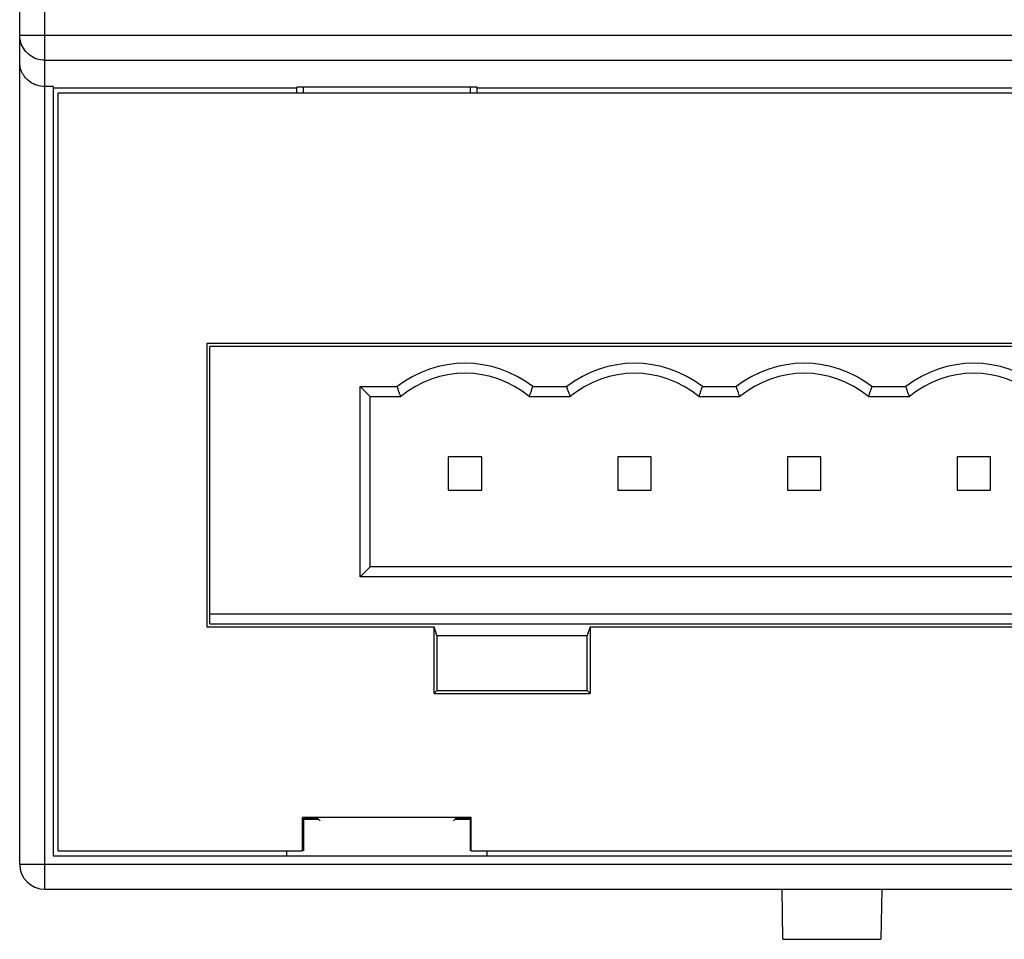
# Model space of a CAD drawing. Units: millimetres. Extents: x 0 to 420, y 0 to 297.
# Drawn here: x 157 to 187, y 185 to 212 of the extents above; entities that cross this region are included whole.
import ezdxf

# ---------------------------------------------------------------- set-up
doc = ezdxf.new("R2010")
doc.units = ezdxf.units.MM
doc.header["$LTSCALE"] = 23.1
doc.layers.get('0').update_dxf_attribs({"linetype": 'CONTINUOUS'})

msp = doc.modelspace()

# ---------------------------------------------------------------- linework, layer by layer
at = {"color": 7, "linetype": 'CONTINUOUS'}
for p, q in [((157.128, 186.77), (157.128, 238.02)), ((158.128, 210.055), (157.878, 210.055)), ((158.128, 210.055), (158.128, 187.02)), ((158.128, 210.02), (165.428, 210.02)), ((165.428, 209.87), (165.428, 210.039)), ((170.828, 210.039), (165.428, 210.039)), ((165.628, 209.87), (165.628, 210.039)), ((170.628, 209.87), (170.628, 210.039)), ((170.828, 209.87), (170.828, 210.039)), ((170.828, 210.02), (203.928, 210.02)), ((158.278, 187.17), (158.278, 209.87)), ((158.278, 209.87), (254.978, 209.87)), ((162.733, 202.365), (162.733, 193.874)), ((198.523, 202.365), (162.733, 202.365)), ((162.828, 193.97), (162.828, 202.27)), ((198.428, 202.27), (162.828, 202.27)), ((167.628, 200.77), (167.328, 201.07)), ((167.328, 195.37), (167.328, 201.07)), ((167.328, 201.07), (168.436, 201.07)), ((172.5, 201.07), (173.516, 201.07)), ((177.58, 201.07), (178.596, 201.07)), ((182.66, 201.07), (183.676, 201.07)), ((167.628, 195.67), (167.628, 200.77)), ((167.628, 200.77), (168.542, 200.77)), ((172.394, 200.77), (173.622, 200.77)), ((177.474, 200.77), (178.702, 200.77)), ((182.554, 200.77), (183.782, 200.77)), ((169.968, 198.97), (169.968, 197.97)), ((170.968, 198.97), (169.968, 198.97)), ((170.968, 197.97), (170.968, 198.97)), ((175.048, 198.97), (175.048, 197.97)), ((176.048, 198.97), (175.048, 198.97)), ((176.048, 197.97), (176.048, 198.97)), ((180.128, 198.97), (180.128, 197.97)), ((181.128, 198.97), (180.128, 198.97)), ((181.128, 197.97), (181.128, 198.97)), ((186.208, 198.97), (185.208, 198.97)), ((185.208, 198.97), (185.208, 197.97)), ((186.208, 197.97), (186.208, 198.97)), ((169.968, 197.97), (170.968, 197.97)), ((175.048, 197.97), (176.048, 197.97)), ((180.128, 197.97), (181.128, 197.97)), ((185.208, 197.97), (186.208, 197.97)), ((167.628, 195.67), (167.328, 195.37)), ((193.628, 195.67), (167.628, 195.67)), ((193.928, 195.37), (167.328, 195.37)), ((162.828, 194.27), (198.428, 194.27)), ((162.733, 193.874), (169.541, 193.874)), ((162.828, 193.97), (198.428, 193.97)), ((169.628, 193.612), (169.541, 193.874)), ((169.541, 191.882), (169.541, 193.874)), ((174.215, 193.874), (174.128, 193.612)), ((174.215, 193.874), (174.215, 191.882)), ((174.215, 193.874), (187.041, 193.874)), ((169.628, 193.612), (169.628, 191.97)), ((169.628, 193.612), (174.128, 193.612)), ((174.128, 191.97), (174.128, 193.612)), ((169.541, 191.882), (169.628, 191.97)), ((169.541, 191.882), (174.215, 191.882)), ((169.628, 191.97), (174.128, 191.97)), ((174.215, 191.882), (174.128, 191.97)), ((165.605, 188.162), (165.628, 188.139)), ((165.605, 187.17), (165.605, 188.162)), ((170.651, 188.162), (165.605, 188.162)), ((165.628, 188.139), (165.628, 187.17)), ((166.058, 188.139), (165.628, 188.139)), ((166.094, 188.104), (165.628, 188.104)), ((166.058, 188.139), (166.128, 188.07)), ((170.128, 188.07), (170.198, 188.139)), ((170.628, 188.104), (170.162, 188.104)), ((170.628, 188.139), (170.198, 188.139)), ((170.651, 188.162), (170.628, 188.139)), ((170.628, 187.17), (170.628, 188.139)), ((170.651, 187.17), (170.651, 188.162)), ((158.128, 187.02), (255.128, 187.02)), ((158.278, 187.17), (165.605, 187.17)), ((165.128, 187.02), (165.128, 187.17)), ((170.651, 187.17), (204.105, 187.17)), ((171.128, 187.02), (171.128, 187.17)), ((157.878, 186.02), (255.378, 186.02)), ((179.992, 184.52), (179.966, 186.02)), ((182.954, 186.02), (182.928, 184.52)), ((179.992, 184.52), (182.928, 184.52))]:
    msp.add_line(p, q, dxfattribs=at)
at = {"color": 9, "linetype": 'CONTINUOUS'}
for p, q in [((157.878, 186.02), (157.878, 226.02)), ((157.128, 211.594), (256.128, 211.594)), ((157.878, 210.845), (255.378, 210.845)), ((157.128, 186.77), (256.128, 186.77))]:
    msp.add_line(p, q, dxfattribs=at)
at = {"color": 7, "linetype": 'CONTINUOUS'}
for centre, radius, start, end in [((170.468, 198.47), 3.3, 51.988, 128.0122), ((175.548, 198.47), 3.3, 51.988, 128.0122), ((180.628, 198.47), 3.3, 51.988, 128.0122), ((185.708, 198.47), 3.3, 51.988, 128.0122), ((170.468, 198.47), 3, 50.0556, 129.9446), ((175.548, 198.47), 3, 50.0556, 129.9446), ((180.628, 198.47), 3, 50.0556, 129.9446), ((185.708, 198.47), 3, 50.0556, 129.9446), ((157.878, 186.77), 0.75, 180, 270)]:
    msp.add_arc(centre, radius, start, end, dxfattribs=at)
at = {"color": 9, "linetype": 'CONTINUOUS', "start_tangent": (-1.173168, 0), "end_tangent": (0, 1.173168)}
msp.add_spline([(157.878, 210.845), (157.65, 210.88), (157.44, 210.985), (157.272, 211.152), (157.165, 211.362), (157.128, 211.594)], degree=3, dxfattribs=at)
at = {"color": 7, "linetype": 'CONTINUOUS'}
for points, start_tangent, end_tangent in [([(157.878, 210.055), (157.639, 210.093), (157.447, 210.188), (157.303, 210.319), (157.203, 210.47), (157.146, 210.631), (157.128, 210.792)], (-1.164424, 0), (0, 1.164424)), ([(168.542, 200.77), (168.506, 200.868), (168.471, 200.968), (168.436, 201.07)], (-0.10869, 0.299076), (-0.103632, 0.300866)), ([(172.394, 200.77), (172.43, 200.868), (172.465, 200.968), (172.5, 201.07)], (0.108689, 0.299077), (0.103631, 0.300867)), ([(173.622, 200.77), (173.586, 200.868), (173.551, 200.968), (173.516, 201.07)], (-0.10869, 0.299076), (-0.103632, 0.300866)), ([(177.474, 200.77), (177.51, 200.868), (177.545, 200.968), (177.58, 201.07)], (0.108689, 0.299077), (0.103631, 0.300867)), ([(178.702, 200.77), (178.666, 200.868), (178.631, 200.968), (178.596, 201.07)], (-0.10869, 0.299076), (-0.103632, 0.300866)), ([(182.554, 200.77), (182.59, 200.868), (182.625, 200.968), (182.66, 201.07)], (0.108689, 0.299077), (0.103631, 0.300867)), ([(183.782, 200.77), (183.746, 200.868), (183.711, 200.968), (183.676, 201.07)], (-0.10869, 0.299076), (-0.103632, 0.300866))]:
    msp.add_spline(points, degree=3, dxfattribs=dict(at, start_tangent=start_tangent, end_tangent=end_tangent))

doc.saveas('drawing.dxf')
